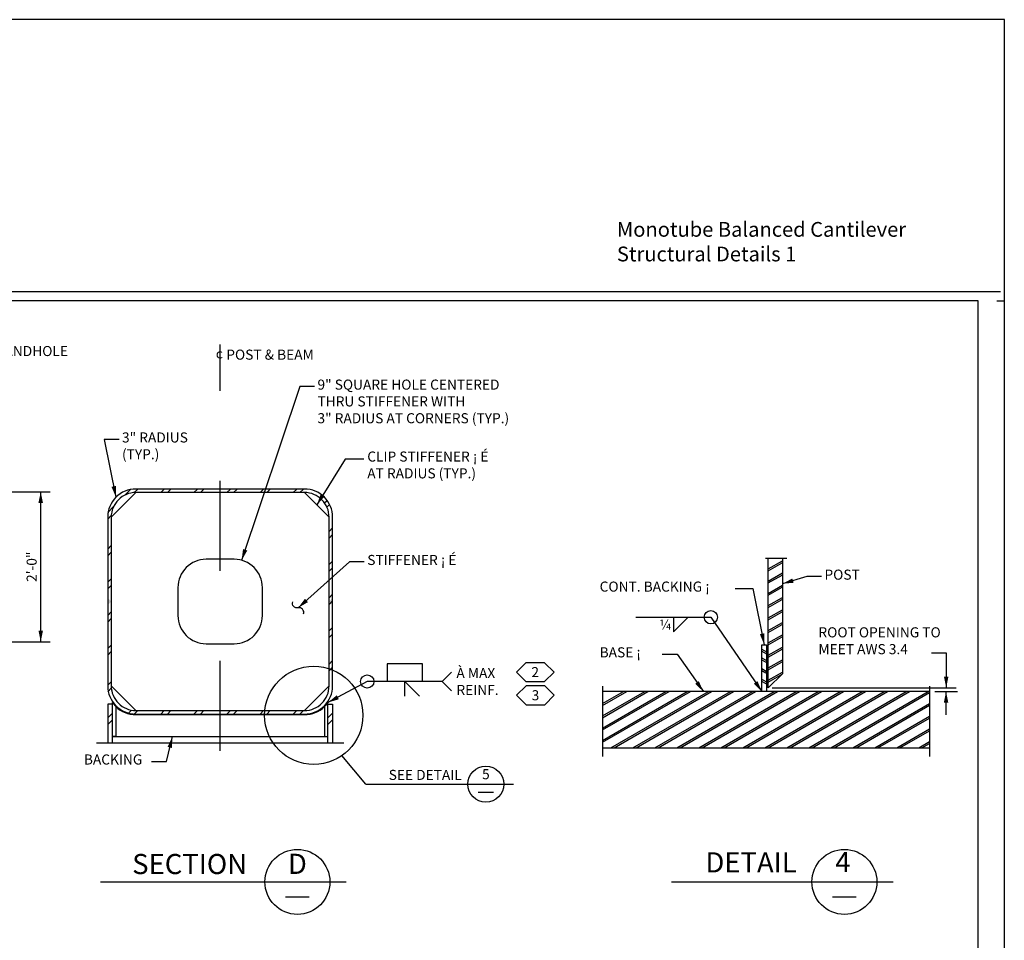
# Model space of a CAD drawing. Extents: x -0.02 to 8.62, y 0.07 to 2.12.
# Drawn here: x 1.62 to 2.72, y 1.09 to 2.12 of the extents above; entities that cross this region are included whole.
import ezdxf

# ---------------------------------------------------------------- set-up
doc = ezdxf.new("R2010")
doc.units = 0
for name, pattern in [('_CENTER_', [0.058333, 0.008333, -0.004167, 0.041667, -0.004167]), ('A', [0]), ('B', [0]), ('BLANK', [0]), ('BREAK', [6.570017, 3.280842, -0.008333, 3.280842]), ('C', [0]), ('E', [0])]:
    doc.linetypes.add(name, pattern=pattern)
doc.layers.get('0').update_dxf_attribs({"linetype": 'CONTINUOUS'})
for name, color, linetype in [('BORDER', 2, 'CONTINUOUS'), ('GRAPHICS', 1, 'CONTINUOUS'), ('NAMES', 3, 'CONTINUOUS')]:
    doc.layers.add(name, color=color, linetype=linetype)
doc.styles.add('BR35', font='BRIDT___0.TTF')
doc.styles.add('BR70', font='BRIDT___0.TTF')
doc.styles.add('PIR50', font='Simplex')

# ---------------------------------------------------------------- blocks, each defined once
blk = doc.blocks.new('BORDER_GRAPH')
at = {"linetype": 'A'}
blk.add_line((2.7083, 1.803), (2.7167, 1.803), dxfattribs=at)
at = {"linetype": 'E'}
blk.add_lwpolyline([(0.0628, 0.0805), (2.6875, 0.0805), (2.6875, 1.803), (0.0628, 1.803)], close=True, dxfattribs=at)
blk = doc.blocks.new('BORDER_OUTLINE')
at = {"linetype": 'E'}
blk.add_lwpolyline([(0.0628, 0.0805), (2.6875, 0.0805), (2.6875, 1.803), (0.0628, 1.803)], close=True, dxfattribs=at)
blk = doc.blocks.new('BDM_BIG_BORDER')
at = {"color": 1, "linetype": 'C'}
blk.add_line((-0.0075, 1.8134), (2.7125, 1.8134), dxfattribs=at)
at = {"color": 1, "linetype": 'BLANK'}
blk.add_lwpolyline([(-0.0172, 0.0698), (2.7167, 0.0698), (2.7167, 2.1155), (-0.0172, 2.1155)], close=True, dxfattribs=at)
blk = doc.blocks.new('BDM_BIG_BORDER_NAMES')
at = {"color": 1, "insert": (2.2861, 1.8907), "char_height": 0.016404, "attachment_point": 1, "style": 'PIR50'}
blk.add_mtext('Monotube Balanced Cantilever\\PStructural Details 1', dxfattribs=at)
blk = doc.blocks.new('END$MARK$8$178')
blk.add_hatch(color=1).paths.add_polyline_path([(-4.01, -0.81), (-4.01, 0.81), (0, 0)], flags=0)
blk = doc.blocks.new('TEXT_CALLOUT$17')
at = {"color": 1}
blk.add_lwpolyline([(2.6357, 1.4119), (2.6521, 1.4119), (2.6521, 1.3732)], dxfattribs=at)
at = {"color": 1, "xscale": 0.003075787401574806, "yscale": 0.003075787401574806, "zscale": 0.003075787401574806, "rotation": 270}
blk.add_blockref('END$MARK$8$178', (2.6521, 1.3732), dxfattribs=at)
at = {"color": 3, "insert": (2.5101, 1.4404), "char_height": 0.011196, "attachment_point": 1, "style": 'BR35'}
blk.add_mtext('\\fBridgeTech|b0|i1|c0|p66;ROOT OPENING TO\\PMEET AWS 3.4', dxfattribs=at)
blk = doc.blocks.new('DETH')
at = {"color": 1, "linetype": 'BREAK'}
for p, q in [((9.8056, 6.0682), (9.9004, 6.0682)), ((9.0808, 5.5005), (9.0808, 5.1871)), ((10.5345, 5.5005), (10.5345, 5.1871))]:
    blk.add_line(p, q, dxfattribs=at)
at = {"color": 1, "linetype": 'A'}
for p, q in [((9.8175, 6.0213), (9.88, 6.0574)), ((9.8175, 6.013), (9.8786, 6.0483)), ((9.8175, 5.9668), (9.88, 6.0029)), ((9.8175, 5.9585), (9.8786, 5.9938)), ((9.8175, 5.9124), (9.88, 5.9485)), ((9.8175, 5.904), (9.8786, 5.9393)), ((9.8175, 5.8579), (9.88, 5.894)), ((9.8175, 5.8496), (9.8786, 5.8848)), ((9.8175, 5.8034), (9.88, 5.8395)), ((9.8175, 5.7951), (9.8786, 5.8303)), ((9.2289, 5.8063), (9.5622, 5.8063)), ((9.8175, 5.747), (9.88, 5.7831)), ((9.8175, 5.7387), (9.8786, 5.7739)), ((9.8175, 5.6922), (9.88, 5.7282)), ((9.8175, 5.6838), (9.8786, 5.7191)), ((9.7891, 5.6644), (9.81, 5.6524)), ((9.7891, 5.6561), (9.8093, 5.6444)), ((9.8175, 5.6377), (9.88, 5.6738)), ((9.8196, 5.6306), (9.8786, 5.6646)), ((9.7891, 5.6253), (9.81, 5.6133)), ((9.7891, 5.617), (9.8093, 5.6053)), ((9.8175, 5.5813), (9.88, 5.6173)), ((9.8175, 5.5729), (9.8786, 5.6082)), ((9.7891, 5.5779), (9.8078, 5.5671)), ((9.7891, 5.5695), (9.8072, 5.5591)), ((9.8175, 5.5264), (9.88, 5.5625)), ((9.7909, 5.5294), (9.8117, 5.5174)), ((9.7909, 5.5211), (9.8111, 5.5094)), ((9.8175, 5.5181), (9.8786, 5.5534)), ((9.0808, 5.259), (9.4567, 5.476)), ((9.0808, 5.2507), (9.4712, 5.476)), ((9.0808, 5.3135), (9.3624, 5.476)), ((9.0808, 5.3052), (9.3768, 5.476)), ((9.0808, 5.368), (9.268, 5.476)), ((9.0808, 5.3596), (9.2824, 5.476)), ((9.0808, 5.4224), (9.1736, 5.476)), ((9.0808, 5.4141), (9.1881, 5.476)), ((9.1181, 5.226), (9.5511, 5.476)), ((9.1325, 5.226), (9.5655, 5.476)), ((9.2158, 5.226), (9.6488, 5.476)), ((9.2302, 5.226), (9.6632, 5.476)), ((9.3135, 5.226), (9.7465, 5.476)), ((9.3279, 5.226), (9.761, 5.476)), ((9.4112, 5.226), (9.8442, 5.476)), ((9.4257, 5.226), (9.8587, 5.476)), ((9.5089, 5.226), (9.9419, 5.476)), ((9.5234, 5.226), (9.9564, 5.476)), ((9.6067, 5.226), (10.0397, 5.476)), ((9.6211, 5.226), (10.0541, 5.476)), ((9.7044, 5.226), (10.1374, 5.476)), ((9.7188, 5.226), (10.1518, 5.476)), ((9.8021, 5.226), (10.2351, 5.476)), ((9.8165, 5.226), (10.2495, 5.476)), ((9.8345, 5.4928), (10.6531, 5.4928)), ((9.8998, 5.226), (10.3328, 5.476)), ((9.9142, 5.226), (10.3472, 5.476)), ((9.9975, 5.226), (10.4305, 5.476)), ((10.0119, 5.226), (10.445, 5.476)), ((10.0952, 5.226), (10.5282, 5.476)), ((10.5585, 5.476), (10.6586, 5.476)), ((10.1097, 5.226), (10.5346, 5.4714)), ((10.1929, 5.226), (10.5345, 5.4233)), ((10.2074, 5.226), (10.5345, 5.4149)), ((10.2907, 5.226), (10.5345, 5.3668)), ((10.3051, 5.226), (10.5345, 5.3585)), ((10.3884, 5.226), (10.5345, 5.3104)), ((10.4028, 5.226), (10.5345, 5.3021)), ((10.4861, 5.226), (10.5345, 5.254)), ((10.5005, 5.226), (10.5345, 5.2457))]:
    blk.add_line(p, q, dxfattribs=at)
at = {"color": 1}
for p, q in [((9.5622, 5.8063), (9.7891, 5.476)), ((10.6077, 5.3729), (10.6077, 5.476))]:
    blk.add_line(p, q, dxfattribs=at)
at = {"color": 5, "linetype": 'C'}
for p, q in [((10.5345, 5.476), (9.0808, 5.476)), ((9.0808, 5.226), (10.5345, 5.226))]:
    blk.add_line(p, q, dxfattribs=at)
for points in [[(9.88, 6.0682), (9.88, 5.5553), (9.8175, 5.4928), (9.8175, 6.0682)], [(9.7891, 5.476), (9.7891, 5.6844), (9.81, 5.6844), (9.81, 5.476)]]:
    blk.add_lwpolyline(points, dxfattribs=at)
at = {"color": 1}
for points in [[(10.054, 5.9868), (9.9884, 5.9868), (9.88, 5.9552)], [(9.6696, 5.9335), (9.749, 5.9335), (9.7995, 5.6844)], [(9.3463, 5.6425), (9.4119, 5.6425), (9.5288, 5.476)]]:
    blk.add_lwpolyline(points, dxfattribs=at)
at = {"color": 1, "linetype": 'A'}
blk.add_lwpolyline([(9.3956, 5.8063), (9.3956, 5.7407), (9.4612, 5.8063)], dxfattribs=at)
blk.add_circle((9.5622, 5.8063), 0.0295, dxfattribs=at)
at = {"color": 1, "xscale": 0.01230314960629923, "yscale": 0.01230314960629923, "zscale": 0.01230314960629923}
for p, rotation in [((9.88, 5.9552), 196.2757614373687), ((9.7995, 5.6844), 281.4787213954085), ((9.5288, 5.476), 305.0657510005241), ((9.7891, 5.476), 304.486424823365), ((10.6077, 5.476), 90)]:
    blk.add_blockref('END$MARK$8$178', p, dxfattribs=dict(at, rotation=rotation))
at = {"color": 3, "char_height": 0.044783, "style": 'BR35'}
for s, insert, attachment_point in [('\\fBridgeTech|b0|i1|c0|p66;POST', (10.0671, 6.0179), 1), ('\\fBridgeTech|b0|i1|c0|p66;CONT. BACKING ¡', (9.0677, 5.9649), 1), ('\\fBridgeTech|b0|i1|c0|p66;¼', (9.3864, 5.796), 3), ('\\fBridgeTech|b0|i1|c0|p66;BASE ¡', (9.0677, 5.6727), 1)]:
    blk.add_mtext(s, dxfattribs=dict(at, insert=insert, attachment_point=attachment_point))
blk = doc.blocks.new('SDB_TITLE$3')
at = {"linetype": 'A'}
blk.add_line((2.0072, 1.2661), (1.9805, 1.2978), dxfattribs=at)
blk.add_circle((1.9492, 1.3426), 0.0546, dxfattribs=at)
at = {"style": 'BR35', "flags": 1}
for tag in ['SHEETNAME', 'PROJECTID']:
    blk.add_attdef(tag, (0, 0), '', height=2.5, dxfattribs=at)
blk = doc.blocks.new('SDB_TITLE$4')
at = {"linetype": 'A'}
blk.add_line((2.0072, 1.2661), (2.1712, 1.2661), dxfattribs=at)
at = {"linetype": 'B'}
blk.add_line((2.132, 1.2571), (2.1489, 1.2571), dxfattribs=at)
at = {"linetype": 'A'}
blk.add_circle((2.1405, 1.2661), 0.02, dxfattribs=at)
at = {"char_height": 0.011196, "style": 'BR35'}
for s, insert, attachment_point in [('\\fBridgeTech|b0|i1|c0|p66;SEE DETAIL', (2.1137, 1.2708), 9), ('\\fBridgeTech|b0|i1|c0|p66;5', (2.1405, 1.2716), 8)]:
    blk.add_mtext(s, dxfattribs=dict(at, insert=insert, attachment_point=attachment_point))
at = {"style": 'BR35', "flags": 1}
for tag in ['SHEETNAME', 'PROJECTID']:
    blk.add_attdef(tag, (0, 0), '', height=2.5, dxfattribs=at)
blk = doc.blocks.new('END$MARK$8$179')
blk.add_hatch(color=1).paths.add_polyline_path([(-4.01, -0.81), (-4.01, 0.81), (0, 0)], flags=0)
at = {"color": 1, "linetype": 'B'}
blk.add_lwpolyline([(0, 2.93, 0.57735), (0, 0, -0.57735), (0, -2.93)], format="xyb", dxfattribs=at)
blk = doc.blocks.new('NO_NAME$3')
at = {"color": 1}
blk.add_line((42.851, 30.993), (43.009, 31.654), dxfattribs=at)
at = {"color": 1, "linetype": 'A'}
blk.add_line((42.457, 30.993), (42.851, 30.993), dxfattribs=at)
at = {"color": 1}
for points in [[(46.802, 40.989), (46.408, 40.989), (44.857, 36.355)], [(41.587, 39.58), (41.193, 39.58), (41.504, 38.037)], [(48.117, 39.051), (47.617, 39.051), (46.862, 37.835)], [(48.129, 36.312), (47.735, 36.312), (46.364, 35.088)]]:
    blk.add_lwpolyline(points, dxfattribs=at)
at = {"color": 1, "xscale": 0.07381889763779534, "yscale": 0.07381889763779534, "zscale": 0.07381889763779534}
for name, p, rotation in [('END$MARK$8$178', (41.504, 38.037), 281.3860695294196), ('END$MARK$8$178', (46.862, 37.835), 238.1658754344718), ('END$MARK$8$178', (44.857, 36.355), 251.4869074347918), ('END$MARK$8$179', (46.364, 35.088), 221.7623177836209), ('END$MARK$8$178', (43.009, 31.654), 76.49474167028359)]:
    blk.add_blockref(name, p, dxfattribs=dict(at, rotation=rotation))
at = {"color": 3, "char_height": 0.2687, "attachment_point": 1, "style": 'BR35'}
for s, insert in [('\\fBridgeTech|b0|i1|c0|p66;¢ POST & BEAM', (44.162, 41.974)), ('\\fBridgeTech|b0|i1|c0|p66;9" SQUARE HOLE CENTERED\\PTHRU STIFFENER WITH\\P3" RADIUS AT CORNERS (TYP.)', (46.88, 41.175)), ('\\fBridgeTech|b0|i1|c0|p66;3" RADIUS\\P(TYP.)', (41.666, 39.766)), ('\\fBridgeTech|b0|i1|c0|p66;CLIP STIFFENER ¡ É\\PAT RADIUS (TYP.)', (48.208, 39.257)), ('\\fBridgeTech|b0|i1|c0|p66;STIFFENER ¡ É', (48.208, 36.499)), ('\\fBridgeTech|b0|i1|c0|p66;BACKING', (40.649, 31.179))]:
    blk.add_mtext(s, dxfattribs=dict(at, insert=insert))
blk = doc.blocks.new('SECTION_TITLE')
at = {"linetype": 'C'}
for p, q in [((1.712, 1.1575), (1.9852, 1.1575)), ((1.9179, 1.1411), (1.9442, 1.1411))]:
    blk.add_line(p, q, dxfattribs=at)
blk.add_circle((1.931, 1.1575), 0.0361, dxfattribs=at)
at = {"char_height": 0.022392, "style": 'BR70'}
for s, insert, attachment_point in [('\\fBridgeTech|b0|i1|c0|p66;SECTION', (1.8751, 1.1662), 9), ('\\fBridgeTech|b0|i1|c0|p66;D', (1.931, 1.1664), 8)]:
    blk.add_mtext(s, dxfattribs=dict(at, insert=insert, attachment_point=attachment_point))
blk = doc.blocks.new('DETAIL_TITLE$9')
at = {"linetype": 'C'}
for p, q in [((2.3469, 1.1575), (2.5931, 1.1575)), ((2.5258, 1.1411), (2.5521, 1.1411))]:
    blk.add_line(p, q, dxfattribs=at)
blk.add_circle((2.5389, 1.1575), 0.0361, dxfattribs=at)
at = {"char_height": 0.022392, "style": 'BR70'}
for s, insert, attachment_point in [('\\fBridgeTech|b0|i1|c0|p66;DETAIL', (2.4859, 1.168), 9), ('\\fBridgeTech|b0|i1|c0|p66;4', (2.5373, 1.1684), 8)]:
    blk.add_mtext(s, dxfattribs=dict(at, insert=insert, attachment_point=attachment_point))
blk = doc.blocks.new('END$MARK$8$177')
blk.add_hatch(color=1).paths.add_polyline_path([(4.01, 0.81), (4.01, -0.81), (0, 0)], flags=0)
blk = doc.blocks.new('DETAIL_A')
at = {"color": 1, "linetype": 'A'}
for p, q in [((19.296, 19.092), (19.874, 19.092)), ((19.296, 17.092), (19.874, 17.092)), ((25.104, 16.562), (24.104, 16.562))]:
    blk.add_line(p, q, dxfattribs=at)
at = {"color": 1}
for p, q in [((19.749, 17.092), (19.749, 19.092)), ((24.104, 16.562), (23.58, 16.282))]:
    blk.add_line(p, q, dxfattribs=at)
at = {"color": 1, "linetype": 'A'}
for points in [[(24.84, 16.562), (24.84, 16.798), (24.368, 16.798), (24.368, 16.562)], [(25.228, 16.438), (25.104, 16.562), (25.228, 16.686)], [(24.604, 16.365), (24.604, 16.562), (24.801, 16.365)]]:
    blk.add_lwpolyline(points, dxfattribs=at)
blk.add_circle((24.104, 16.562), 0.0886, dxfattribs=at)
at = {"color": 1, "xscale": 0.03690944881889767, "yscale": 0.03690944881889767, "zscale": 0.03690944881889767}
for name, p, rotation in [('END$MARK$8$178', (19.749, 19.092), 90), ('END$MARK$8$177', (19.749, 17.092), 90), ('END$MARK$8$178', (23.58, 16.282), 208.0737928357139)]:
    blk.add_blockref(name, p, dxfattribs=dict(at, rotation=rotation))
at = {"color": 3, "char_height": 0.13435, "style": 'BR35'}
for s, insert, attachment_point in [('\\fBridgeTech|b0|i1|c0|p66;¢ 6" x 11" HANDHOLE', (18.296, 21.035), 1), ('\\fBridgeTech|b0|i1|c0|p66;À MAX\\PREINF.', (25.293, 16.562), 4)]:
    blk.add_mtext(s, dxfattribs=dict(at, insert=insert, attachment_point=attachment_point))
at = {"color": 3, "insert": (19.628, 18.092), "char_height": 0.13435, "attachment_point": 5, "rotation": 90, "style": 'BR35'}
blk.add_mtext('\\fBridgeTech|b0|i1|c0|p66;2\'-0"', dxfattribs=at)
blk = doc.blocks.new('SECT_D')
h = blk.add_hatch(color=1)
h.paths.add_polyline_path([(13.7926, 11.7523), (13.7614, 11.721), (13.7614, 11.7835)], flags=0)
h.paths.add_polyline_path([(15.7301, 11.7523), (15.7614, 11.721), (15.7614, 11.7835)], flags=0)
at = {"color": 1, "linetype": '_CENTER_'}
blk.add_line((14.7614, 10.4238), (14.7614, 14.0378), dxfattribs=at)
at = {"color": 2, "linetype": 'C'}
for p, q in [((14.0114, 12.721), (13.7926, 12.5023)), ((15.7301, 12.5023), (15.5114, 12.721)), ((13.7926, 11.0023), (14.0114, 10.7835)), ((15.5114, 10.7835), (15.7301, 11.0023)), ((13.803, 10.5513), (15.7197, 10.5513))]:
    blk.add_line(p, q, dxfattribs=at)
at = {"color": 1, "linetype": 'A'}
for p, q in [((13.9165, 12.6994), (13.9651, 12.748)), ((14.0283, 12.7523), (13.9971, 12.721)), ((14.264, 12.7523), (14.2328, 12.721)), ((14.2917, 12.721), (14.3229, 12.7523)), ((14.5274, 12.721), (14.5586, 12.7523)), ((14.6176, 12.7523), (14.5863, 12.721)), ((14.8533, 12.7523), (14.822, 12.721)), ((14.8809, 12.721), (14.9122, 12.7523)), ((15.1479, 12.7523), (15.1166, 12.721)), ((15.1756, 12.721), (15.2068, 12.7523)), ((15.4425, 12.7523), (15.4113, 12.721)), ((15.4702, 12.721), (15.5014, 12.7523)), ((15.6897, 12.6289), (15.7121, 12.6513)), ((15.7346, 12.6148), (15.7111, 12.5914)), ((13.8141, 12.5969), (13.7616, 12.5444)), ((13.7614, 12.4852), (13.7926, 12.5165)), ((15.7614, 12.4059), (15.7301, 12.3746)), ((15.7614, 12.3469), (15.7301, 12.3157)), ((13.7614, 12.2183), (13.7926, 12.2495)), ((13.7926, 12.1906), (13.7614, 12.1593)), ((15.7301, 12.08), (15.7614, 12.1112)), ((15.7614, 12.0523), (15.7301, 12.0211)), ((13.7926, 11.9549), (13.7614, 11.9236)), ((13.7614, 11.8647), (13.7926, 11.896)), ((15.7614, 11.8166), (15.7301, 11.7854)), ((15.7301, 11.7264), (15.7614, 11.7577)), ((13.7614, 11.629), (13.7926, 11.6603)), ((13.7926, 11.6013), (13.7614, 11.5701)), ((15.7301, 11.4907), (15.7614, 11.522)), ((15.7614, 11.4631), (15.7301, 11.4318)), ((13.7926, 11.3656), (13.7614, 11.3344)), ((13.7614, 11.2755), (13.7926, 11.3067)), ((15.7614, 11.2274), (15.7301, 11.1961)), ((15.7301, 11.1372), (15.7614, 11.1684)), ((13.7614, 11.0085), (13.7926, 11.0398)), ((13.7926, 10.9808), (13.7622, 10.9504)), ((13.9467, 10.7608), (13.9728, 10.7869)), ((14.0283, 10.7835), (13.9971, 10.7523)), ((14.264, 10.7835), (14.2328, 10.7523)), ((14.2917, 10.7523), (14.3229, 10.7835)), ((14.5274, 10.7523), (14.5586, 10.7835)), ((14.6176, 10.7835), (14.5863, 10.7523)), ((14.8533, 10.7835), (14.822, 10.7523)), ((14.8809, 10.7523), (14.9122, 10.7835)), ((15.1479, 10.7835), (15.1166, 10.7523)), ((15.1756, 10.7523), (15.2068, 10.7835)), ((15.4425, 10.7835), (15.4113, 10.7523)), ((15.4702, 10.7523), (15.5014, 10.7835)), ((13.7614, 10.7178), (13.803, 10.7595)), ((13.803, 10.7006), (13.7614, 10.6589)), ((15.7197, 10.7178), (15.7614, 10.7595)), ((15.7614, 10.7006), (15.7197, 10.6589))]:
    blk.add_line(p, q, dxfattribs=at)
at = {"color": 1, "linetype": 'BREAK'}
blk.add_line((13.6614, 10.4962), (15.8614, 10.4962), dxfattribs=at)
at = {"color": 2, "linetype": 'C'}
for points in [[(15.5114, 12.7523), (14.0114, 12.7523, 0.414214), (13.7614, 12.5023), (13.7614, 11.0023, 0.414214), (14.0114, 10.7523), (15.5114, 10.7523, 0.414214), (15.7614, 11.0023), (15.7614, 12.5023, 0.414214)], [(14.0114, 10.7835), (15.5114, 10.7835, 0.414214), (15.7301, 11.0023), (15.7301, 12.5023, 0.414214), (15.5114, 12.721), (14.0114, 12.721, 0.414214), (13.7926, 12.5023), (13.7926, 11.0023, 0.414214)], [(14.8864, 12.1273), (14.6364, 12.1273, 0.414214), (14.3864, 11.8773), (14.3864, 11.6273, 0.414214), (14.6364, 11.3773), (14.8864, 11.3773, 0.414214), (15.1364, 11.6273), (15.1364, 11.8773, 0.414214)], [(13.803, 10.8549, 0.047075), (13.8343, 10.8185), (13.8343, 10.5513), (13.803, 10.5513)], [(15.7197, 10.8549, -0.047075), (15.6884, 10.8185), (15.6884, 10.5513), (15.7197, 10.5513)]]:
    blk.add_lwpolyline(points, format="xyb", close=True, dxfattribs=at)
for points in [[(13.803, 10.4962), (13.803, 10.8405), (13.7614, 10.8405), (13.7614, 10.4962)], [(15.7197, 10.4962), (15.7197, 10.8405), (15.7614, 10.8405), (15.7614, 10.4962)]]:
    blk.add_lwpolyline(points, dxfattribs=at)
blk.add_lwpolyline([(13.8343, 10.8185, 0.194099), (14.0114, 10.7471), (15.5114, 10.7471, 0.194099), (15.6884, 10.8185)], format="xyb", dxfattribs=at)
blk = doc.blocks.new('FLAGNOTE$5')
at = {"color": 3}
blk.add_lwpolyline([(2.1745, 1.3906), (2.1849, 1.3801), (2.2057, 1.3801), (2.2162, 1.3906), (2.2057, 1.401), (2.1849, 1.401)], close=True, dxfattribs=at)
at = {"color": 3, "insert": (2.1953, 1.3906), "char_height": 0.011196, "attachment_point": 5, "style": 'BR35'}
blk.add_mtext('\\fBridgeTech|b0|i1|c0|p66;2', dxfattribs=at)
blk = doc.blocks.new('FLAGNOTE$6')
at = {"color": 3}
blk.add_lwpolyline([(2.1747, 1.3649), (2.1851, 1.3544), (2.206, 1.3544), (2.2164, 1.3649), (2.206, 1.3753), (2.1851, 1.3753)], close=True, dxfattribs=at)
at = {"color": 3, "insert": (2.1956, 1.3649), "char_height": 0.011196, "attachment_point": 5, "style": 'BR35'}
blk.add_mtext('\\fBridgeTech|b0|i1|c0|p66;3', dxfattribs=at)

msp = doc.modelspace()

# ---------------------------------------------------------------- block references
at = {"layer": 'BORDER'}
for name in ['BDM_BIG_BORDER', 'BORDER_GRAPH', 'BORDER_OUTLINE']:
    msp.add_blockref(name, (0, 0), dxfattribs=at)
at = {"layer": 'GRAPHICS'}
for name, xscale, yscale, zscale in [('DETAIL_A', 0.08333333333333333, 0.08333333333333333, 0.08333333333333333), ('SECT_D', 0.125, 0.125, 0.125), ('NO_NAME$3', 0.04166666666666666, 0.04166666666666666, 0.04166666666666666), ('DETH', 0.25, 0.25, 0.25)]:
    msp.add_blockref(name, (0, 0), dxfattribs=dict(at, xscale=xscale, yscale=yscale, zscale=zscale))
for name in ['TEXT_CALLOUT$17', 'FLAGNOTE$5', 'SDB_TITLE$3', 'FLAGNOTE$6', 'SDB_TITLE$4', 'SECTION_TITLE', 'DETAIL_TITLE$9']:
    msp.add_blockref(name, (0, 0), dxfattribs=at)
at = {"layer": 'NAMES'}
msp.add_blockref('BDM_BIG_BORDER_NAMES', (0, 0), dxfattribs=at)

doc.saveas('drawing.dxf')
